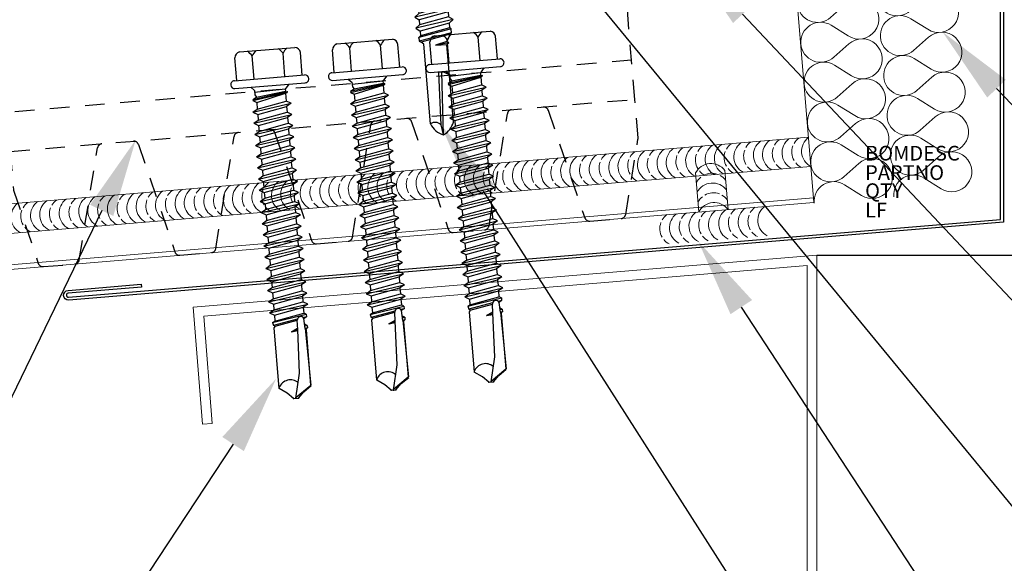
# Model space of a CAD drawing. Units: inches. Extents: x -1480 to 128, y 3059 to 3268.
# Drawn here: x -332 to -325, y 3195 to 3199 of the extents above; entities that cross this region are included whole.
import ezdxf
from ezdxf import colors
from ezdxf.entities.mleader import LeaderData, LeaderLine
from ezdxf.enums import TextEntityAlignment as Align
from ezdxf.math import Vec2, Vec3

# ---------------------------------------------------------------- set-up
doc = ezdxf.new("R2010")
doc.units = ezdxf.units.IN
doc.header["$MEASUREMENT"] = 0
doc.header["$PDSIZE"] = 1
doc.linetypes.add('HIDDEN2', pattern=[0.1875, 0.125, -0.0625])
doc.layers.get('0').update_dxf_attribs({"linetype": 'CONTINUOUS'})
doc.layers.get('Defpoints').update_dxf_attribs({"linetype": 'CONTINUOUS'})
for name, color, linetype, lineweight in [('_BYOTHERS', 9, 'CONTINUOUS', 5), ('_DIM', 6, 'CONTINUOUS', 5), ('_PANEL', 4, 'CONTINUOUS', 13), ('_SEALANT', 3, 'CONTINUOUS', 5)]:
    doc.layers.add(name, color=color, linetype=linetype, lineweight=lineweight)
doc.layers.add('_FASTENER', color=1, linetype='CONTINUOUS')
doc.layers.add('_SYMBOLS @ 4', color=1, linetype='CONTINUOUS')
doc.styles.add('Metl-Span', font='txt', dxfattribs={"height": 0.0625})
doc.styles.add('ROMANS', font='ROMANS.SHX')
doc.styles.get("Standard").update_dxf_attribs({"font": 'romans.shx', "height": 0.0625})

# ---------------------------------------------------------------- blocks, each defined once
blk = doc.blocks.new('4102GNC')
at = {"linetype": 'HIDDEN2'}
for p, q in [((2, 1), (-2, 1)), ((-2, 0.75), (2, 0.75))]:
    blk.add_line(p, q, dxfattribs=at)
for points in [[(1.4434, 0.7263), (1.6191, 0.0237, 0.344151), (1.6494, 0), (1.8506, 0, 0.344151), (1.8809, 0.0237), (1.9991, 0.4963, 0.061321), (2, 0.5038), (2, 0.75), (2, 4), (-2, 4), (-2, 0.75), (-2, 0.5038, 0.061321), (-1.9991, 0.4963), (-1.8809, 0.0237, 0.344151), (-1.8506, 0), (-1.6494, 0, 0.344151), (-1.6191, 0.0237), (-1.4434, 0.7263, -0.344151), (-1.4131, 0.75)], [(-1.2119, 0.75, -0.344151), (-1.1816, 0.7263), (-1.0059, 0.0237, 0.344151), (-0.9756, 0), (-0.7744, 0, 0.344151), (-0.7441, 0.0237), (-0.5684, 0.7263)], [(-0.3369, 0.75, -0.344151), (-0.3066, 0.7263), (-0.1309, 0.0237, 0.344151), (-0.1006, 0), (0.1006, 0, 0.344151), (0.1309, 0.0237), (0.3066, 0.7263, -0.344151), (0.3369, 0.75)], [(0.5381, 0.75, -0.344151), (0.5684, 0.7263), (0.7441, 0.0237, 0.344151), (0.7744, 0), (0.9756, 0, 0.344151), (1.0059, 0.0237), (1.1816, 0.7263, -0.344151), (1.2119, 0.75)]]:
    blk.add_lwpolyline(points, format="xyb", dxfattribs=at)
for centre, start, end in [((-0.5381, 0.7187), 90, 165.96376), ((1.4131, 0.7187), 14.03624, 90)]:
    blk.add_arc(centre, 0.0312, start, end, dxfattribs=at)
at = {"layer": 'Defpoints'}
for p in [(-0.9375, 1), (-0.3125, 1), (0.3125, 1), (0.9375, 1)]:
    blk.add_point(p, dxfattribs=at)
at = {"layer": '_FASTENER'}
for tag, p, flags in [('BOMDESC', (0.0579, 1.3668), 9), ('PARTNO', (0.0634, 1.2712), 1), ('QTY', (0.0597, 1.1797), 1), ('LF', (0.064, 1.093), 1)]:
    blk.add_attdef(tag, p, '', height=0.0625, dxfattribs=dict(at, flags=flags))
blk = doc.blocks.new('1616PNC')
for p, q in [((-0.05, 0.21), (-0.195, 0.21)), ((-0.05, -0.225), (-0.05, 0.225)), ((0, -0.225), (0, 0.225)), ((-0.2307, -0.1779), (-0.2307, 0.1779)), ((-0.05, 0.099), (-0.1991, 0.099)), ((0, 0.1197), (0.0303, 0.0941)), ((0, 0.1025), (0, 0.1025)), ((0.0303, 0.0941), (0.0438, 0.0945)), ((0.0303, 0.0941), (0.0358, -0.1025)), ((0.0647, -0.0922), (0.0438, 0.0945)), ((0.0443, 0.0941), (0.0473, 0.1064)), ((0.0469, 0.106), (0.0473, 0.1064)), ((0.0779, -0.1163), (0.0469, 0.106)), ((0.0473, 0.1064), (0.0505, 0.0951)), ((0.0505, 0.0951), (0.0524, 0.1044)), ((0.0524, 0.1044), (0.0565, 0.0941)), ((0.0857, -0.1175), (0.0524, 0.1044)), ((0.0993, -0.0941), (0.0565, 0.0941)), ((0.0565, 0.0941), (0.1058, 0.0941)), ((0.123, 0.1239), (0.1058, 0.0941)), ((0.1415, -0.0941), (0.1058, 0.0941)), ((0.1587, -0.1239), (0.123, 0.1239)), ((0.123, 0.1239), (0.1401, 0.0941)), ((0.1759, -0.0941), (0.1401, 0.0941)), ((0.1401, 0.0941), (0.1772, 0.0941)), ((0.1944, 0.1239), (0.1772, 0.0941)), ((0.2129, -0.0941), (0.1772, 0.0941)), ((0.2301, -0.1239), (0.1944, 0.1239)), ((0.1944, 0.1239), (0.2116, 0.0941)), ((0.2473, -0.0941), (0.2116, 0.0941)), ((0.2116, 0.0941), (0.2486, 0.0941)), ((0.2658, 0.1239), (0.2486, 0.0941)), ((0.2843, -0.0941), (0.2486, 0.0941)), ((0.3015, -0.1239), (0.2658, 0.1239)), ((0.2658, 0.1239), (0.283, 0.0941)), ((0.283, 0.0941), (0.3201, 0.0941)), ((0.3187, -0.0941), (0.283, 0.0941)), ((0.3372, 0.1239), (0.3201, 0.0941)), ((0.3558, -0.0941), (0.3201, 0.0941)), ((0.373, -0.1239), (0.3372, 0.1239)), ((0.3372, 0.1239), (0.3544, 0.0941)), ((0.3901, -0.0941), (0.3544, 0.0941)), ((0.3544, 0.0941), (0.3915, 0.0941)), ((0.4087, 0.1239), (0.3915, 0.0941)), ((0.4272, -0.0941), (0.3915, 0.0941)), ((0.4444, -0.1239), (0.4087, 0.1239)), ((0.4087, 0.1239), (0.4259, 0.0941)), ((0.4259, 0.0941), (0.4629, 0.0941)), ((0.4616, -0.0941), (0.4259, 0.0941)), ((0.4801, 0.1239), (0.4629, 0.0941)), ((0.4986, -0.0941), (0.4629, 0.0941)), ((0.5158, -0.1239), (0.4801, 0.1239)), ((0.4801, 0.1239), (0.4973, 0.0941)), ((0.533, -0.0941), (0.4973, 0.0941)), ((0.4973, 0.0941), (0.5343, 0.0941)), ((0.5515, 0.1239), (0.5343, 0.0941)), ((0.5701, -0.0941), (0.5343, 0.0941)), ((0.5872, -0.1239), (0.5515, 0.1239)), ((0.5515, 0.1239), (0.5687, 0.0941)), ((0.6044, -0.0941), (0.5687, 0.0941)), ((0.5687, 0.0941), (0.6058, 0.0941)), ((0.623, 0.1239), (0.6058, 0.0941)), ((0.6415, -0.0941), (0.6058, 0.0941)), ((0.6587, -0.1239), (0.623, 0.1239)), ((0.623, 0.1239), (0.6401, 0.0941)), ((0.6401, 0.0941), (0.6772, 0.0941)), ((0.6759, -0.0941), (0.6401, 0.0941)), ((0.6944, 0.1239), (0.6772, 0.0941)), ((0.7129, -0.0941), (0.6772, 0.0941)), ((0.7301, -0.1239), (0.6944, 0.1239)), ((0.6944, 0.1239), (0.7116, 0.0941)), ((0.7473, -0.0941), (0.7116, 0.0941)), ((0.7116, 0.0941), (0.7486, 0.0941)), ((0.7658, 0.1239), (0.7486, 0.0941)), ((0.7843, -0.0941), (0.7486, 0.0941)), ((0.8015, -0.1239), (0.7658, 0.1239)), ((0.7658, 0.1239), (0.783, 0.0941)), ((0.783, 0.0941), (0.8201, 0.0941)), ((0.8187, -0.0941), (0.783, 0.0941)), ((0.8372, 0.1239), (0.8201, 0.0941)), ((0.8558, -0.0941), (0.8201, 0.0941)), ((0.873, -0.1239), (0.8372, 0.1239)), ((0.8372, 0.1239), (0.8544, 0.0941)), ((0.8901, -0.0941), (0.8544, 0.0941)), ((0.8544, 0.0941), (0.8915, 0.0941)), ((0.9087, 0.1239), (0.8915, 0.0941)), ((0.9272, -0.0941), (0.8915, 0.0941)), ((0.9444, -0.1239), (0.9087, 0.1239)), ((0.9087, 0.1239), (0.9259, 0.0941)), ((0.9616, -0.0941), (0.9259, 0.0941)), ((0.9259, 0.0941), (0.9629, 0.0941)), ((0.9801, 0.1239), (0.9629, 0.0941)), ((0.9986, -0.0941), (0.9629, 0.0941)), ((1.0158, -0.1239), (0.9801, 0.1239)), ((0.9801, 0.1239), (0.9973, 0.0941)), ((0.9973, 0.0941), (1.0343, 0.0941)), ((1.033, -0.0941), (0.9973, 0.0941)), ((1.0515, 0.1239), (1.0343, 0.0941)), ((1.0701, -0.0941), (1.0343, 0.0941)), ((1.0872, -0.1239), (1.0515, 0.1239)), ((1.0515, 0.1239), (1.0687, 0.0941)), ((1.1044, -0.0941), (1.0687, 0.0941)), ((1.0687, 0.0941), (1.1058, 0.0941)), ((1.123, 0.1239), (1.1058, 0.0941)), ((1.1415, -0.0941), (1.1058, 0.0941)), ((1.1587, -0.1239), (1.123, 0.1239)), ((1.123, 0.1239), (1.1401, 0.0941)), ((1.1401, 0.0941), (1.1772, 0.0941)), ((1.1759, -0.0941), (1.1401, 0.0941)), ((1.1944, 0.1239), (1.1772, 0.0941)), ((1.2129, -0.0941), (1.1772, 0.0941)), ((1.2301, -0.1239), (1.1944, 0.1239)), ((1.1944, 0.1239), (1.2116, 0.0941)), ((1.2473, -0.0941), (1.2116, 0.0941)), ((1.2116, 0.0941), (1.2486, 0.0941)), ((1.2658, 0.1239), (1.2486, 0.0941)), ((1.2843, -0.0941), (1.2486, 0.0941)), ((1.3015, -0.1239), (1.2658, 0.1239)), ((1.2658, 0.1239), (1.283, 0.0941)), ((1.3187, -0.0941), (1.283, 0.0941)), ((1.283, 0.0941), (1.3201, 0.0941)), ((1.3372, 0.1239), (1.3201, 0.0941)), ((1.3558, -0.0941), (1.3201, 0.0941)), ((1.373, -0.1239), (1.3372, 0.1239)), ((1.3372, 0.1239), (1.3544, 0.0941)), ((1.3544, 0.0941), (1.3915, 0.0941)), ((1.3901, -0.0941), (1.3544, 0.0941)), ((1.4087, 0.1239), (1.3915, 0.0941)), ((1.4272, -0.0941), (1.3915, 0.0941)), ((1.4444, -0.1239), (1.4087, 0.1239)), ((1.4087, 0.1239), (1.4259, 0.0941)), ((1.4616, -0.0941), (1.4259, 0.0941)), ((1.4259, 0.0941), (1.463, 0.0941)), ((1.4715, 0.1088), (1.463, 0.0941)), ((1.4989, -0.0946), (1.463, 0.0941)), ((1.4715, 0.1088), (1.4885, 0.1088)), ((1.5072, -0.109), (1.4715, 0.1088)), ((1.4885, 0.1088), (1.4922, 0.088)), ((1.4885, 0.1088), (1.4974, 0.0941)), ((1.4979, 0.0914), (1.4974, 0.0941)), ((1.5621, 0.0955), (1.4985, 0.0916)), ((1.5429, 0.1088), (1.5345, 0.0941)), ((1.5346, 0.0938), (1.5345, 0.0941)), ((1.5429, 0.1088), (1.5597, 0.1088)), ((1.5429, 0.1088), (1.5474, 0.0946)), ((1.5597, 0.1088), (1.5622, 0.0955)), ((1.5597, 0.1088), (1.5663, 0.0981)), ((1.5622, 0.0955), (1.9244, 0.1014)), ((1.5716, 0.1014), (1.5663, 0.0981)), ((1.5666, 0.0956), (1.5663, 0.0981)), ((1.9244, 0.1014), (1.5716, 0.1014)), ((1.9944, 0.0005), (1.9244, 0.0999)), ((1.9633, 0.0517), (1.9278, 0.1024)), ((1.499, 0.0496), (1.5266, -0.1052)), ((1.5634, 0.0466), (1.5057, 0.0484)), ((1.5322, -0.0955), (1.5058, 0.0484)), ((1.5758, 0.0049), (1.5564, 0.0468)), ((1.5626, 0.0466), (1.5758, 0.0049)), ((1.8425, 0.0355), (1.5634, 0.0466)), ((1.5758, 0.0049), (1.5696, 0.0463)), ((1.5758, 0.0049), (1.5716, 0.0462)), ((2.0003, -0.0009), (1.8425, 0.0355)), ((2.0003, 0.0147), (1.9633, 0.0517)), ((2.0003, -0.0165), (2.0003, 0.0147)), ((1.9633, -0.0535), (1.929, -0.1025)), ((2.0003, -0.0165), (1.9633, -0.0535)), ((-0.05, -0.099), (-0.1991, -0.099)), ((0, -0.1243), (0.022, -0.1023)), ((0.0218, -0.1025), (0.0498, -0.1025)), ((0.0498, -0.1025), (0.0647, -0.0922)), ((0.0779, -0.1163), (0.0647, -0.0922)), ((0.0779, -0.1163), (0.0817, -0.1125)), ((0.0817, -0.1125), (0.0857, -0.1175)), ((0.0857, -0.1175), (0.0993, -0.0941)), ((0.0993, -0.0941), (0.1415, -0.0941)), ((0.1587, -0.1239), (0.1415, -0.0941)), ((0.1587, -0.1239), (0.1759, -0.0941)), ((0.1759, -0.0941), (0.2129, -0.0941)), ((0.2301, -0.1239), (0.2129, -0.0941)), ((0.2301, -0.1239), (0.2473, -0.0941)), ((0.2473, -0.0941), (0.2843, -0.0941)), ((0.3015, -0.1239), (0.2843, -0.0941)), ((0.3015, -0.1239), (0.3187, -0.0941)), ((0.3187, -0.0941), (0.3558, -0.0941)), ((0.373, -0.1239), (0.3558, -0.0941)), ((0.373, -0.1239), (0.3901, -0.0941)), ((0.3901, -0.0941), (0.4272, -0.0941)), ((0.4444, -0.1239), (0.4272, -0.0941)), ((0.4444, -0.1239), (0.4616, -0.0941)), ((0.4616, -0.0941), (0.4986, -0.0941)), ((0.5158, -0.1239), (0.4986, -0.0941)), ((0.5158, -0.1239), (0.533, -0.0941)), ((0.533, -0.0941), (0.5701, -0.0941)), ((0.5872, -0.1239), (0.5701, -0.0941)), ((0.5872, -0.1239), (0.6044, -0.0941)), ((0.6044, -0.0941), (0.6415, -0.0941)), ((0.6587, -0.1239), (0.6415, -0.0941)), ((0.6587, -0.1239), (0.6759, -0.0941)), ((0.6759, -0.0941), (0.7129, -0.0941)), ((0.7301, -0.1239), (0.7129, -0.0941)), ((0.7301, -0.1239), (0.7473, -0.0941)), ((0.7473, -0.0941), (0.7843, -0.0941)), ((0.8015, -0.1239), (0.7843, -0.0941)), ((0.8015, -0.1239), (0.8187, -0.0941)), ((0.8187, -0.0941), (0.8558, -0.0941)), ((0.873, -0.1239), (0.8558, -0.0941)), ((0.873, -0.1239), (0.8901, -0.0941)), ((0.8901, -0.0941), (0.9272, -0.0941)), ((0.9444, -0.1239), (0.9272, -0.0941)), ((0.9444, -0.1239), (0.9616, -0.0941)), ((0.9616, -0.0941), (0.9986, -0.0941)), ((1.0158, -0.1239), (0.9986, -0.0941)), ((1.0158, -0.1239), (1.033, -0.0941)), ((1.033, -0.0941), (1.0701, -0.0941)), ((1.0872, -0.1239), (1.0701, -0.0941)), ((1.0872, -0.1239), (1.1044, -0.0941)), ((1.1044, -0.0941), (1.1415, -0.0941)), ((1.1587, -0.1239), (1.1415, -0.0941)), ((1.1587, -0.1239), (1.1759, -0.0941)), ((1.1759, -0.0941), (1.2129, -0.0941)), ((1.2301, -0.1239), (1.2129, -0.0941)), ((1.2301, -0.1239), (1.2473, -0.0941)), ((1.2473, -0.0941), (1.2843, -0.0941)), ((1.3015, -0.1239), (1.2843, -0.0941)), ((1.3015, -0.1239), (1.3187, -0.0941)), ((1.3187, -0.0941), (1.3558, -0.0941)), ((1.373, -0.1239), (1.3558, -0.0941)), ((1.373, -0.1239), (1.3901, -0.0941)), ((1.3901, -0.0941), (1.4272, -0.0941)), ((1.4444, -0.1239), (1.4272, -0.0941)), ((1.4444, -0.1239), (1.4616, -0.0941)), ((1.4616, -0.0941), (1.4989, -0.0946)), ((1.5072, -0.109), (1.4989, -0.0946)), ((1.5072, -0.109), (1.5266, -0.1052)), ((1.5322, -0.0955), (1.5266, -0.1052)), ((1.5322, -0.0955), (1.542, -0.104)), ((1.542, -0.104), (1.9289, -0.104)), ((-0.05, -0.21), (-0.195, -0.21))]:
    blk.add_line(p, q)
for centre, radius, start, end in [((-0.1913, 0.1701), 0.0401, 95.2607, 168.64931), ((-0.025, 0.225), 0.025, 90, 179.9983), ((-0.025, 0.225), 0.025, 359.9983, 90), ((-0.1504, 0.1875), 0.101, 217.38321, 241.18223), ((-0.1504, 0.0105), 0.101, 118.81777, 142.61679), ((1.5062, 0.0707), 0.0223, 110.15805, 268.88068), ((1.9568, -0.0333), 0.0762, 134.17762, 244.55206), ((-0.1504, -0.0105), 0.101, 217.38321, 241.18223), ((-0.1504, -0.1875), 0.101, 118.81777, 142.61679), ((-0.1913, -0.17), 0.0401, 191.35069, 264.7393), ((-0.025, -0.225), 0.025, 179.9983, 270), ((-0.025, -0.225), 0.025, 270, 359.9983)]:
    blk.add_arc(centre, radius, start, end)
at = {"linetype": 'ByBlock'}
for p in [(1.9633, 0.0517), (1.9633, 0.0517), (1.9633, 0.0517), (1.9944, 0.0005), (2.0003, 0.0147), (2.0003, 0.0147), (2.0003, 0.0147), (2.0003, 0.0147), (2.0003, -0.0009), (2.0003, -0.0009), (2.0003, -0.0009), (2.0003, -0.0165), (2.0003, -0.0165), (2.0003, -0.0165), (2.0003, -0.0165)]:
    blk.add_point(p, dxfattribs=at)
at = {"layer": '_FASTENER'}
for tag, p, flags in [('BOMDESC', (-0.8278, 0.1135), 9), ('PARTNO', (-0.8223, 0.0179), 1), ('QTY', (-0.826, -0.0736), 1), ('LF', (-0.8217, -0.1603), 1)]:
    blk.add_attdef(tag, p, '', height=0.0625, dxfattribs=dict(at, flags=flags))
blk = doc.blocks.new('*U230')
blk.add_line((0, 0), (1.9384, 0))
at = {"color": 2}
blk.add_attdef('WP', text='', height=0.0625, dxfattribs=at).set_placement((1.9289, 0), align=Align.BOTTOM_RIGHT)
blk.add_attdef('ELEV', text='', height=0.0625, dxfattribs=at).set_placement((1.9289, -0.021), align=Align.TOP_RIGHT)
blk = doc.blocks.new('1E.00')
for p, q in [((-0.1763, 0.2204), (-0.1763, 0.0954)), ((0.1329, 0.2454), (-0.1321, 0.2454)), ((-0.0879, 0.2204), (-0.0879, 0.0954)), ((0.0887, 0.2204), (0.0887, 0.0954)), ((0.1771, 0.2204), (0.1771, 0.0954)), ((-0.1763, 0.0954), (-0.2688, 0.0578)), ((0.1771, 0.0954), (-0.1763, 0.0954)), ((0.1771, 0.0954), (0.2689, 0.0578)), ((0.2689, 0.0578), (-0.2689, 0.0578)), ((0.2575, 0), (-0.2575, 0)), ((0.032, 0), (-0.121, -0.0226)), ((-0.094, -0.0021), (-0.121, -0.0226)), ((-0.121, -0.0226), (-0.094, -0.0431)), ((0.121, -0.0583), (-0.121, -0.094)), ((0.094, -0.0074), (-0.094, -0.0431)), ((0.094, -0.0378), (-0.094, -0.0735)), ((-0.094, -0.0431), (-0.094, -0.0735)), ((0.1037, 0), (0.094, -0.0074)), ((0.094, -0.0074), (0.094, -0.0378)), ((0.121, -0.0583), (0.094, -0.0378)), ((0.121, -0.0583), (0.094, -0.0788)), ((-0.094, -0.0735), (-0.121, -0.094)), ((-0.121, -0.094), (-0.094, -0.1145)), ((0.094, -0.0788), (-0.094, -0.1145)), ((0.094, -0.1092), (-0.094, -0.1449)), ((-0.094, -0.1145), (-0.094, -0.1449)), ((0.094, -0.0788), (0.094, -0.1092)), ((0.121, -0.1297), (0.094, -0.1092)), ((0.121, -0.1297), (-0.121, -0.1654)), ((-0.094, -0.1449), (-0.121, -0.1654)), ((-0.121, -0.1654), (-0.094, -0.1859)), ((0.094, -0.1502), (-0.094, -0.1859)), ((0.094, -0.1807), (-0.094, -0.2164)), ((-0.094, -0.1859), (-0.094, -0.2164)), ((0.121, -0.1297), (0.094, -0.1502)), ((0.094, -0.1502), (0.094, -0.1807)), ((0.121, -0.2012), (0.094, -0.1807)), ((0.121, -0.2012), (-0.121, -0.2369)), ((-0.094, -0.2164), (-0.121, -0.2369)), ((-0.121, -0.2369), (-0.094, -0.2574)), ((0.094, -0.2217), (-0.094, -0.2574)), ((0.121, -0.2012), (0.094, -0.2217)), ((0.094, -0.2217), (0.094, -0.2521)), ((0.121, -0.2726), (-0.121, -0.3083)), ((-0.094, -0.2878), (-0.121, -0.3083)), ((-0.121, -0.3083), (-0.094, -0.3288)), ((0.094, -0.2521), (-0.094, -0.2878)), ((-0.094, -0.2574), (-0.094, -0.2878)), ((0.094, -0.2931), (-0.094, -0.3288)), ((0.121, -0.2726), (0.094, -0.2521)), ((0.121, -0.2726), (0.094, -0.2931)), ((0.094, -0.2931), (0.094, -0.3235)), ((0.121, -0.344), (-0.121, -0.3797)), ((-0.094, -0.3592), (-0.121, -0.3797)), ((0.094, -0.3235), (-0.094, -0.3592)), ((-0.094, -0.3288), (-0.094, -0.3592)), ((0.094, -0.3645), (-0.094, -0.4002)), ((0.121, -0.344), (0.094, -0.3235)), ((0.121, -0.344), (0.094, -0.3645)), ((0.094, -0.3645), (0.094, -0.3949)), ((-0.121, -0.3797), (-0.094, -0.4002)), ((0.121, -0.4154), (-0.121, -0.4512)), ((-0.094, -0.4307), (-0.121, -0.4512)), ((0.094, -0.3949), (-0.094, -0.4307)), ((-0.094, -0.4002), (-0.094, -0.4307)), ((0.094, -0.4359), (-0.094, -0.4717)), ((0.121, -0.4154), (0.094, -0.3949)), ((0.121, -0.4154), (0.094, -0.4359)), ((0.094, -0.4359), (0.094, -0.4664)), ((-0.121, -0.4512), (-0.094, -0.4717)), ((0.121, -0.4869), (-0.121, -0.5226)), ((-0.094, -0.5021), (-0.121, -0.5226)), ((0.094, -0.4664), (-0.094, -0.5021)), ((-0.094, -0.4717), (-0.094, -0.5021)), ((0.121, -0.4869), (0.094, -0.4664)), ((0.121, -0.4869), (0.094, -0.5074)), ((-0.121, -0.5226), (-0.094, -0.5431)), ((0.121, -0.5583), (-0.121, -0.594)), ((0.094, -0.5074), (-0.094, -0.5431)), ((0.094, -0.5378), (-0.094, -0.5735)), ((-0.094, -0.5431), (-0.094, -0.5735)), ((0.094, -0.5074), (0.094, -0.5378)), ((0.121, -0.5583), (0.094, -0.5378)), ((0.121, -0.5583), (0.094, -0.5788)), ((-0.094, -0.5735), (-0.121, -0.594)), ((-0.121, -0.594), (-0.094, -0.6145)), ((0.094, -0.5788), (-0.094, -0.6145)), ((0.094, -0.6092), (-0.094, -0.6449)), ((-0.094, -0.6145), (-0.094, -0.6449)), ((0.094, -0.5788), (0.094, -0.6092)), ((0.121, -0.6297), (0.094, -0.6092)), ((0.121, -0.6297), (-0.121, -0.6654)), ((-0.094, -0.6449), (-0.121, -0.6654)), ((-0.121, -0.6654), (-0.094, -0.6859)), ((0.094, -0.6502), (-0.094, -0.6859)), ((0.094, -0.6807), (-0.094, -0.7164)), ((-0.094, -0.6859), (-0.094, -0.7164)), ((0.121, -0.6297), (0.094, -0.6502)), ((0.094, -0.6502), (0.094, -0.6807)), ((0.121, -0.7012), (0.094, -0.6807)), ((0.121, -0.7012), (-0.121, -0.7369)), ((-0.094, -0.7164), (-0.121, -0.7369)), ((-0.121, -0.7369), (-0.094, -0.7574)), ((0.094, -0.7217), (-0.094, -0.7574)), ((0.094, -0.7521), (-0.094, -0.7878)), ((0.121, -0.7012), (0.094, -0.7217)), ((0.094, -0.7217), (0.094, -0.7521)), ((0.121, -0.7726), (0.094, -0.7521)), ((0.121, -0.7726), (-0.121, -0.8083)), ((-0.094, -0.7878), (-0.121, -0.8083)), ((-0.121, -0.8083), (-0.094, -0.8288)), ((-0.094, -0.7574), (-0.094, -0.7878)), ((0.094, -0.7931), (-0.094, -0.8288)), ((0.121, -0.7726), (0.094, -0.7931)), ((0.094, -0.7931), (0.094, -0.8235)), ((0.1043, -0.8313), (-0.1056, -0.868)), ((0.1043, -0.8567), (-0.1056, -0.8914)), ((-0.094, -0.8592), (-0.1056, -0.868)), ((-0.1056, -0.8792), (-0.1056, -0.868)), ((-0.1056, -0.868), (-0.1056, -0.8914)), ((0.094, -0.8235), (-0.094, -0.8592)), ((-0.094, -0.8288), (-0.094, -0.8592)), ((0.094, -0.8645), (-0.094, -0.9002)), ((0.094, -0.8645), (0.0691, -0.9083)), ((0.1043, -0.8313), (0.094, -0.8235)), ((0.1043, -0.8567), (0.094, -0.8645)), ((0.1043, -0.8567), (0.1043, -0.8313)), ((0.1043, -0.8549), (0.1043, -0.8343)), ((-0.1056, -0.8914), (-0.094, -0.9002)), ((-0.0775, -0.9139), (-0.094, -0.9002)), ((-0.0775, -1.4232), (-0.0775, -0.9139)), ((0.0691, -0.9083), (-0.0036, -0.9254)), ((0.0829, -0.919), (-0.0036, -0.9265)), ((0.0691, -0.9296), (-0.0036, -0.9274)), ((0.0829, -0.919), (0.0691, -0.9083)), ((0.0829, -0.919), (0.0691, -0.9296)), ((0.0691, -1.4246), (0.0691, -0.9296)), ((-0.0111, -1.438), (0.0035, -1.1014)), ((0.0004, -1.5), (0.0213, -1.1009)), ((0.0004, -1.5), (-0.0111, -1.4345))]:
    blk.add_line(p, q)
for centre, radius, start, end in [((-0.1321, 0.1939), 0.0515, 30.9777, 149.0223), ((0.0004, 0.0768), 0.1686, 58.39484, 121.60516), ((0.1329, 0.1939), 0.0515, 30.9777, 149.02229), ((-0.2575, 0.03), 0.03, 112.1108, 270), ((0.2575, 0.03), 0.03, 270, 67.71608), ((0.0145, -1.171), 0.0705, 39.26938, 98.95025), ((-0.0514, -1.4702), 0.0538, 41.59815, 119.0589), ((0.0411, -1.3808), 0.126, 199.67989, 251.14023), ((-0.0537, -1.3817), 0.13, 294.57334, 340.73598)]:
    blk.add_arc(centre, radius, start, end)
at = {"layer": '_FASTENER'}
for tag, p, flags in [('BOMDESC', (-0.1939, 0.5867), 9), ('PARTNO', (-0.1883, 0.4911), 1), ('QTY', (-0.1921, 0.3996), 1), ('LF', (-0.1877, 0.3129), 1)]:
    blk.add_attdef(tag, p, '', height=0.0625, dxfattribs=dict(at, flags=flags))
blk = doc.blocks.new('7100BWH-2')
for centre, start, end in [((-0.308, -0.0938), 301.74278, 58.25722), ((-0.2455, -0.0938), 34.53751, 58.25722), ((-0.1827, -0.0938), 301.74278, 58.25722), ((-0.1205, -0.0938), 34.53751, 58.25722), ((-0.058, -0.0938), 301.74278, 58.25722), ((-0.2455, -0.0938), 334.83609, 25.16391), ((-0.1205, -0.0938), 334.83609, 25.16391), ((-0.2455, -0.0938), 301.74278, 325.46249), ((-0.1205, -0.0938), 301.74278, 325.46249)]:
    blk.add_arc(centre, 0.1102, start, end)
at = {"layer": '_SEALANT'}
for tag, p, flags in [('BOMDESC', (-0.2576, 0.3077), 9), ('PARTNO', (-0.252, 0.2121), 1), ('QTY', (-0.2557, 0.1206), 1), ('LF', (-0.2514, 0.0339), 1)]:
    blk.add_attdef(tag, p, '', height=0.0625, dxfattribs=dict(at, flags=flags))
blk = doc.blocks.new('*U289')
for p, q in [((0.3183, 6.2073), (0.4775, 6.3267)), ((0.4775, 6.0084), (0.3183, 6.1278)), ((0.3183, 5.8094), (0.4775, 5.9288)), ((0.4775, 5.6105), (0.3183, 5.7299)), ((0.3183, 5.4115), (0.4775, 5.5309)), ((0.4775, 5.2126), (0.3183, 5.332)), ((0.3183, 5.0136), (0.4775, 5.133)), ((0.4775, 4.8147), (0.3183, 4.934)), ((0.3183, 4.6157), (0.4775, 4.7351)), ((0.4775, 4.4168), (0.3183, 4.5361)), ((0.3183, 4.2178), (0.4775, 4.3372)), ((0.4775, 4.0189), (0.3183, 4.1382)), ((0.3183, 3.8199), (0.4775, 3.9393)), ((0.4775, 3.621), (0.3183, 3.7403)), ((0.3183, 3.422), (0.4775, 3.5414)), ((0.4775, 3.223), (0.3183, 3.3424)), ((0.3183, 3.0241), (0.4775, 3.1435)), ((0.4775, 2.8251), (0.3183, 2.9445)), ((0.3183, 2.6262), (0.4775, 2.7456)), ((0.4775, 2.4272), (0.3183, 2.5466)), ((0.3183, 2.2283), (0.4775, 2.3477)), ((0.4775, 2.0293), (0.3183, 2.1487)), ((0.3183, 1.8304), (0.4775, 1.9497)), ((0.4775, 1.6314), (0.3183, 1.7508)), ((0.3183, 1.4325), (0.4775, 1.5518)), ((0.4775, 1.2335), (0.3183, 1.3529)), ((0.3183, 1.0346), (0.4775, 1.1539)), ((0.4775, 0.8356), (0.3183, 0.955)), ((0.3183, 0.6367), (0.4775, 0.756)), ((0.4775, 0.4377), (0.3183, 0.5571)), ((0.3183, 0.2387), (0.4775, 0.3581)), ((0.4775, 0.0398), (0.3183, 0.1592))]:
    blk.add_line(p, q)
for centre, start, end in [((0.199, 6.3665), 180, 306.8699), ((0.5969, 6.1676), 233.1301, 126.8699), ((0.199, 5.9686), 53.1301, 180), ((0.199, 5.9686), 180, 306.8699), ((0.5969, 5.7697), 233.1301, 126.8699), ((0.199, 5.5707), 53.1301, 180), ((0.199, 5.5707), 180, 306.8699), ((0.5969, 5.3717), 233.1301, 126.8699), ((0.199, 5.1728), 53.1301, 180), ((0.199, 5.1728), 180, 306.8699), ((0.5969, 4.9738), 233.1301, 126.8699), ((0.199, 4.7749), 53.1301, 180), ((0.199, 4.7749), 180, 306.8699), ((0.5969, 4.5759), 233.1301, 126.8699), ((0.199, 4.377), 53.1301, 180), ((0.199, 4.377), 180, 306.8699), ((0.5969, 4.178), 233.1301, 126.8699), ((0.199, 3.9791), 53.1301, 180), ((0.199, 3.9791), 180, 306.8699), ((0.5969, 3.7801), 233.1301, 126.8699), ((0.199, 3.5812), 53.1301, 180), ((0.199, 3.5812), 180, 306.8699), ((0.5969, 3.3822), 233.1301, 126.8699), ((0.199, 3.1833), 53.1301, 180), ((0.199, 3.1833), 180, 306.8699), ((0.5969, 2.9843), 233.1301, 126.8699), ((0.199, 2.7853), 53.1301, 180), ((0.199, 2.7853), 180, 306.8699), ((0.5969, 2.5864), 233.1301, 126.8699), ((0.199, 2.3874), 53.1301, 180), ((0.199, 2.3874), 180, 306.8699), ((0.5969, 2.1885), 233.1301, 126.8699), ((0.199, 1.9895), 53.1301, 180), ((0.199, 1.9895), 180, 306.8699), ((0.5969, 1.7906), 233.1301, 126.8699), ((0.199, 1.5916), 53.1301, 180), ((0.199, 1.5916), 180, 306.8699), ((0.5969, 1.3927), 233.1301, 126.8699), ((0.199, 1.1937), 53.1301, 180), ((0.199, 1.1937), 180, 306.8699), ((0.5969, 0.9948), 233.1301, 126.8699), ((0.199, 0.7958), 53.1301, 180), ((0.199, 0.7958), 180, 306.8699), ((0.5969, 0.5969), 233.1301, 126.8699), ((0.199, 0.3979), 53.1301, 180), ((0.199, 0.3979), 180, 306.8699), ((0.5969, 0.199), 233.1301, 126.8699), ((0.199, 0), 53.1301, 180)]:
    blk.add_arc(centre, 0.199, start, end)
blk = doc.blocks.new('*U290')
for p, q in [((0.3183, 6.2073), (0.4775, 6.3267)), ((0.4775, 6.0084), (0.3183, 6.1278)), ((0.3183, 5.8094), (0.4775, 5.9288)), ((0.4775, 5.6105), (0.3183, 5.7299)), ((0.3183, 5.4115), (0.4775, 5.5309)), ((0.4775, 5.2126), (0.3183, 5.332)), ((0.3183, 5.0136), (0.4775, 5.133)), ((0.4775, 4.8147), (0.3183, 4.934)), ((0.3183, 4.6157), (0.4775, 4.7351)), ((0.4775, 4.4168), (0.3183, 4.5361)), ((0.3183, 4.2178), (0.4775, 4.3372)), ((0.4775, 4.0189), (0.3183, 4.1382)), ((0.3183, 3.8199), (0.4775, 3.9393)), ((0.4775, 3.621), (0.3183, 3.7403)), ((0.3183, 3.422), (0.4775, 3.5414)), ((0.4775, 3.223), (0.3183, 3.3424)), ((0.3183, 3.0241), (0.4775, 3.1435)), ((0.4775, 2.8251), (0.3183, 2.9445)), ((0.3183, 2.6262), (0.4775, 2.7456)), ((0.4775, 2.4272), (0.3183, 2.5466)), ((0.3183, 2.2283), (0.4775, 2.3477)), ((0.4775, 2.0293), (0.3183, 2.1487)), ((0.3183, 1.8304), (0.4775, 1.9497)), ((0.4775, 1.6314), (0.3183, 1.7508)), ((0.3183, 1.4325), (0.4775, 1.5518)), ((0.4775, 1.2335), (0.3183, 1.3529)), ((0.3183, 1.0346), (0.4775, 1.1539)), ((0.4775, 0.8356), (0.3183, 0.955)), ((0.3183, 0.6367), (0.4775, 0.756)), ((0.4775, 0.4377), (0.3183, 0.5571)), ((0.3183, 0.2387), (0.4775, 0.3581)), ((0.4775, 0.0398), (0.3183, 0.1592))]:
    blk.add_line(p, q)
for centre, start, end in [((0.199, 6.3665), 180, 306.8699), ((0.5969, 6.1676), 233.1301, 126.8699), ((0.199, 5.9686), 53.1301, 180), ((0.199, 5.9686), 180, 306.8699), ((0.5969, 5.7697), 233.1301, 126.8699), ((0.199, 5.5707), 53.1301, 180), ((0.199, 5.5707), 180, 306.8699), ((0.5969, 5.3717), 233.1301, 126.8699), ((0.199, 5.1728), 53.1301, 180), ((0.199, 5.1728), 180, 306.8699), ((0.5969, 4.9738), 233.1301, 126.8699), ((0.199, 4.7749), 53.1301, 180), ((0.199, 4.7749), 180, 306.8699), ((0.5969, 4.5759), 233.1301, 126.8699), ((0.199, 4.377), 53.1301, 180), ((0.199, 4.377), 180, 306.8699), ((0.5969, 4.178), 233.1301, 126.8699), ((0.199, 3.9791), 53.1301, 180), ((0.199, 3.9791), 180, 306.8699), ((0.5969, 3.7801), 233.1301, 126.8699), ((0.199, 3.5812), 53.1301, 180), ((0.199, 3.5812), 180, 306.8699), ((0.5969, 3.3822), 233.1301, 126.8699), ((0.199, 3.1833), 53.1301, 180), ((0.199, 3.1833), 180, 306.8699), ((0.5969, 2.9843), 233.1301, 126.8699), ((0.199, 2.7853), 53.1301, 180), ((0.199, 2.7853), 180, 306.8699), ((0.5969, 2.5864), 233.1301, 126.8699), ((0.199, 2.3874), 53.1301, 180), ((0.199, 2.3874), 180, 306.8699), ((0.5969, 2.1885), 233.1301, 126.8699), ((0.199, 1.9895), 53.1301, 180), ((0.199, 1.9895), 180, 306.8699), ((0.5969, 1.7906), 233.1301, 126.8699), ((0.199, 1.5916), 53.1301, 180), ((0.199, 1.5916), 180, 306.8699), ((0.5969, 1.3927), 233.1301, 126.8699), ((0.199, 1.1937), 53.1301, 180), ((0.199, 1.1937), 180, 306.8699), ((0.5969, 0.9948), 233.1301, 126.8699), ((0.199, 0.7958), 53.1301, 180), ((0.199, 0.7958), 180, 306.8699), ((0.5969, 0.5969), 233.1301, 126.8699), ((0.199, 0.3979), 53.1301, 180), ((0.199, 0.3979), 180, 306.8699), ((0.5969, 0.199), 233.1301, 126.8699), ((0.199, 0), 53.1301, 180)]:
    blk.add_arc(centre, 0.199, start, end)

msp = doc.modelspace()

# ---------------------------------------------------------------- linework, layer by layer
msp.add_lwpolyline([(-325.31564, 3205.29826, 1), (-325.34234, 3205.29826), (-325.34234, 3204.82951), (-325.36024, 3204.82951), (-325.36024, 3205.29826, -1), (-325.29774, 3205.29826), (-325.29774, 3197.31304), (-331.26229, 3196.81599, -1), (-331.26748, 3196.87828), (-330.80035, 3196.9172), (-330.79887, 3196.89937), (-331.266, 3196.86044, 1), (-331.26378, 3196.83383), (-325.31564, 3197.32951)], format="xyb", close=True)
at = {"layer": '_BYOTHERS'}
msp.add_lwpolyline([(-330.34699, 3196.02924), (-330.40126, 3196.71459), (-326.55023, 3197.036), (-326.55023, 3191.72267), (-326.55023, 3189.16125), (-330.73607, 3188.81188), (-330.79033, 3189.49724), (-330.85264, 3189.49231), (-330.79344, 3188.74465), (-326.48773, 3189.10345), (-326.48773, 3197.10369), (-330.4685, 3196.77196), (-330.4093, 3196.0243)], close=True, dxfattribs=at)
at = {"layer": '_PANEL', "color": 2}
msp.add_line((-326.50673, 3197.43934), (-326.83891, 3201.42552), dxfattribs=at)
at = {"layer": '_PANEL'}
for p, q in [((-334.70819, 3196.78599), (-326.50922, 3197.46924)), ((-334.7057, 3196.75609), (-326.50673, 3197.43934))]:
    msp.add_line(p, q, dxfattribs=at)
at = {"layer": '_SEALANT'}
for p, q in [((-326.54133, 3197.85457), (-334.74032, 3197.17132)), ((-326.52576, 3197.66772), (-334.72474, 3196.98447)), ((-327.26276, 3197.6272), (-327.242, 3197.37807)), ((-327.07591, 3197.64277), (-327.05515, 3197.39364))]:
    msp.add_line(p, q, dxfattribs=at)
for centre, start, end in [((-327.38034, 3197.27246), 126.506422, 150.226129), ((-326.7554, 3197.32454), 126.506422, 243.020862), ((-327.38034, 3197.27246), 159.599732, 209.927552), ((-327.38034, 3197.27246), 219.301154, 243.020862)]:
    msp.add_arc(centre, 0.11024, start, end, dxfattribs=at)

# ---------------------------------------------------------------- block references
at = {"layer": '_BYOTHERS', "xscale": 0.6410659474216212, "yscale": 0.6410659474216212, "zscale": 0.6410659474216212, "rotation": 4.763641690726174}
for name, p in [('*U290', (-325.99783, 3197.47578)), ('*U289', (-326.50623, 3197.43341))]:
    msp.add_blockref(name, p, dxfattribs=at)
at = {"layer": '_FASTENER'}
for name, p, rotation in [('4102GNC', (-329.58098, 3197.18302), 4.760000000026986), ('1E.00', (-328.99529, 3199.36551), 4.763641690703748), ('1616PNC', (-329.35504, 3198.23548), 274.7495491757214), ('1616PNC', (-328.73219, 3198.28734), 274.7495491757214), ('1616PNC', (-329.97788, 3198.18361), 274.7495491757214)]:
    msp.add_blockref(name, p, dxfattribs=dict(at, rotation=rotation))
at = {"layer": '_SEALANT', "xscale": -1, "rotation": 4.763641690739293}
for p in [(-326.79047, 3197.83381), (-327.4056, 3197.78255), (-327.09803, 3197.80818), (-328.02072, 3197.73129), (-327.71316, 3197.75692), (-328.94342, 3197.65439), (-328.63585, 3197.68002), (-328.32829, 3197.70566), (-329.55855, 3197.60313), (-329.25098, 3197.62876), (-330.48124, 3197.52624), (-330.17368, 3197.55187), (-329.86611, 3197.5775), (-331.09637, 3197.47498), (-330.7888, 3197.50061), (-331.7115, 3197.42372), (-331.40393, 3197.44935), (-327.38437, 3197.3662), (-327.07012, 3197.39239)]:
    msp.add_blockref('7100BWH-2', p, dxfattribs=at)
at = {"layer": '_SEALANT', "rotation": 94.76364169073936}
msp.add_blockref('7100BWH-2', (-327.26276, 3197.6272), dxfattribs=at)
at = {"layer": '_SYMBOLS @ 4', "xscale": 4, "yscale": 4, "zscale": 4}
msp.add_blockref('*U230', (-326.48773, 3197.10369), dxfattribs=at)

# ---------------------------------------------------------------- texts
at = {"layer": 'Defpoints', "style": 'ROMANS'}
for tag, p, s, flags in [('BOMDESC', (-326.18039, 3197.70629), 'TRIM', 9), ('PARTNO', (-326.18039, 3197.58244), 'TRIM?-?????', 9), ('QTY', (-326.18039, 3197.46715), '9.83333', 1), ('LF', (-326.18039, 3197.3433), '', 1)]:
    msp.add_attdef(tag, p, s, height=0.09375, dxfattribs=dict(at, flags=flags))

# ---------------------------------------------------------------- leaders
at = {"layer": '_DIM'}
ml = msp.add_multileader_mtext('Standard', dxfattribs=at)
ml.set_content('{\\fGulim|b0|i0|c129|p34;30" CFR RIDGE CLOSURE\\P[7901GBK]}\\P36" CFR RIDGE CLOSURE\\P[7902GBK]\\P42" CFR RIDGE CLOSURE\\P[7900GBK]', color=7, style='Metl-Span')
ml.set_leader_properties(color=256)
ml.build(insert=Vec2(0, 0))
ml.multileader.update_dxf_attribs({"text_left_attachment_type": 2, "text_right_attachment_type": 2, "dogleg_length": 0.125, "arrow_head_size": 0.5, "scale": 4})
ctx = ml.context
ctx.base_point, ctx.scale, ctx.char_height, ctx.arrow_head_size, ctx.landing_gap_size, ctx.plane_origin = Vec3(-338.16939, 3202.97801), 4, 0.25, 0.5, 0.25, Vec3(-326.76895, 3197.96899)
ctx.left_attachment, ctx.right_attachment, ctx.text_align_type = 2, 2, 2
notes = []
notes.append((ctx, [(0, (1, 1, 0), (-333.03024, 3202.97801), (-1, 0), 0.5, [(0, [(-329.65476, 3199.89223)], 0, [])])]))
ctx.mtext.insert, ctx.mtext.alignment, ctx.mtext.flow_direction = Vec3(-333.78024, 3204.20559), 3, 5
ml = msp.add_multileader_mtext('Standard', dxfattribs=at)
ml.set_content('TRIPLE BEAD BUTYL TAPE\\P1 1/4" X 5/32" X 30\'\\P[7403BWH]\\P(SEE INSTALLATION GUIDE)', color=7, style='Metl-Span')
ml.set_leader_properties(color=256)
ml.build(insert=Vec2(0, 0))
ml.multileader.update_dxf_attribs({"text_left_attachment_type": 2, "text_right_attachment_type": 2, "dogleg_length": 0.125, "arrow_head_size": 0.5, "scale": 4})
ctx = ml.context
ctx.base_point, ctx.scale, ctx.char_height, ctx.arrow_head_size, ctx.landing_gap_size, ctx.plane_origin = Vec3(-322.75897, 3200.10784), 4, 0.25, 0.5, 0.25, Vec3(-498.0423, 3195.12503)
ctx.left_attachment, ctx.right_attachment = 2, 2
notes.append((ctx, [(0, (1, 1, 0), (-323.25897, 3200.10784), (1, 0), 0.5, [(0, [(-328.4328, 3200.94684)], 0, [])])]))
ctx.mtext.insert, ctx.mtext.flow_direction = Vec3(-322.50897, 3200.9166), 5
ml = msp.add_multileader_mtext('Standard', dxfattribs=at)
ml.set_content('TRIPLE BEAD BUTYL TAPE\\P1 1/4" X 5/32" X 30\'\\P[7403BWH]', color=7, style='Metl-Span')
ml.set_leader_properties(color=256)
ml.build(insert=Vec2(0, 0))
ml.multileader.update_dxf_attribs({"text_left_attachment_type": 2, "text_right_attachment_type": 2, "dogleg_length": 0.125, "arrow_head_size": 0.5, "scale": 4})
ctx = ml.context
ctx.base_point, ctx.scale, ctx.char_height, ctx.arrow_head_size, ctx.landing_gap_size, ctx.plane_origin = Vec3(-322.74585, 3193.07474), 4, 0.25, 0.5, 0.25, Vec3(-499.97849, 3194.61438)
ctx.left_attachment, ctx.right_attachment = 2, 2
notes.append((ctx, [(0, (1, 1, 0), (-323.24585, 3193.07474), (1, 0), 0.5, [(0, [(-328.36376, 3199.29152)], 0, [])])]))
ctx.mtext.insert, ctx.mtext.flow_direction = Vec3(-322.49585, 3193.66018), 5
ml = msp.add_multileader_mtext('Standard', dxfattribs=at)
ml.set_content('{\\fGulim|b0|i0|c0|p34;\\C8;BACK-UP PLATE FACTORY\\PINSTALLED @ EACH HIGH\\PMESA, 4" O.C.}', color=7, style='Metl-Span')
ml.set_leader_properties(color=256)
ml.build(insert=Vec2(0, 0))
ml.multileader.update_dxf_attribs({"text_left_attachment_type": 2, "text_right_attachment_type": 2, "dogleg_length": 0.125, "arrow_head_size": 0.5, "scale": 4})
ctx = ml.context
ctx.base_point, ctx.scale, ctx.char_height, ctx.arrow_head_size, ctx.landing_gap_size, ctx.plane_origin = Vec3(-322.72807, 3194.68029), 4, 0.25, 0.5, 0.25, Vec3(-497.13972, 3193.47049)
ctx.left_attachment, ctx.right_attachment = 2, 2
notes.append((ctx, [(0, (1, 1, 0), (-323.22807, 3194.68029), (1, 0), 0.5, [(0, [(-327.30666, 3199.00335)], 0, [])])]))
ctx.mtext.insert, ctx.mtext.flow_direction = Vec3(-322.47807, 3195.24926), 5
ml = msp.add_multileader_mtext('Standard', dxfattribs=at)
ml.set_content('{\\fGulim|b0|i0|c0|p34;\\C8;EXPANDABLE FOAM INSULATION\\P(NOT BY PANEL MANUFACTURER)}', color=7, style='Metl-Span')
ml.set_leader_properties(color=256)
ml.build(insert=Vec2(0, 0))
ml.multileader.update_dxf_attribs({"text_left_attachment_type": 2, "text_right_attachment_type": 2, "dogleg_length": 0.125, "arrow_head_size": 0.5, "scale": 4})
ctx = ml.context
ctx.base_point, ctx.scale, ctx.char_height, ctx.arrow_head_size, ctx.landing_gap_size, ctx.plane_origin = Vec3(-322.7555, 3195.97438), 4, 0.25, 0.5, 0.25, Vec3(-495.17987, 3196.20432)
ctx.left_attachment, ctx.right_attachment = 2, 2
notes.append((ctx, [(0, (1, 1, 0), (-323.2555, 3195.97438), (1, 0), 0.5, [(0, [(-325.68623, 3198.52693)], 0, [])])]))
ctx.mtext.insert, ctx.mtext.flow_direction = Vec3(-322.5055, 3196.34084), 5
ml = msp.add_multileader_mtext('Standard', dxfattribs=at)
ml.set_content('1/4"-14 X 1-1/4" LL HWH TYPE 3\\PW/WASHER\\P@ EACH BACK-UP PLATE 4" O.C.\\P[1E]', color=7, style='Metl-Span')
ml.set_leader_properties(color=256)
ml.build(insert=Vec2(0, 0))
ml.multileader.update_dxf_attribs({"text_left_attachment_type": 2, "text_right_attachment_type": 2, "dogleg_length": 0.125, "arrow_head_size": 0.5, "scale": 4})
ctx = ml.context
ctx.base_point, ctx.scale, ctx.char_height, ctx.arrow_head_size, ctx.landing_gap_size, ctx.plane_origin = Vec3(-322.74385, 3189.10132), 4, 0.25, 0.5, 0.25, Vec3(-499.02081, 3188.09468)
ctx.left_attachment, ctx.right_attachment = 2, 2
notes.append((ctx, [(0, (1, 1, 0), (-323.24385, 3189.10132), (1, 0), 0.5, [(0, [(-328.88697, 3197.93159)], 0, [])])]))
ctx.mtext.insert, ctx.mtext.flow_direction = Vec3(-322.49385, 3189.91474), 5
ml = msp.add_multileader_mtext('Standard', dxfattribs=at)
ml.set_content('CFR PANEL CLIP\\P@ EACH PANEL SIDELAP\\P(SEE CHART)', color=7, style='Metl-Span')
ml.set_leader_properties(color=256)
ml.build(insert=Vec2(0, 0))
ml.multileader.update_dxf_attribs({"text_left_attachment_type": 2, "text_right_attachment_type": 2, "dogleg_length": 0.125, "arrow_head_size": 0.5, "scale": 4})
ctx = ml.context
ctx.base_point, ctx.scale, ctx.char_height, ctx.arrow_head_size, ctx.landing_gap_size, ctx.plane_origin = Vec3(-338.01305, 3193.39614), 4, 0.25, 0.5, 0.25, Vec3(-344.84963, 3192.31904)
ctx.left_attachment, ctx.right_attachment, ctx.text_align_type = 2, 2, 2
notes.append((ctx, [(1, (1, 1, 0), (-332.98143, 3193.39614), (-1, 0), 0.5, [(0, [(-330.83542, 3197.83869)], 0, [])])]))
ctx.mtext.insert, ctx.mtext.alignment, ctx.mtext.flow_direction = Vec3(-333.73143, 3193.97909), 3, 5
ml = msp.add_multileader_mtext('Standard', dxfattribs=at)
ml.set_content('CONTINUOUS {\\fGulim|b0|i0|c129|p34;NON-SKINNING }\\P{\\fGulim|b0|i0|c129|p34;BUTYL} {\\fGulim|b0|i0|c129|p34;TUBE SEALANT}\\PW/MARRIAGE BEAD TO PANEL\\PJOINT SEALANT{\\fGulim|b0|i0|c129|p34;\\P[7100BWH]}', color=7, style='Metl-Span')
ml.set_leader_properties(color=256)
ml.build(insert=Vec2(0, 0))
ml.multileader.update_dxf_attribs({"text_left_attachment_type": 2, "text_right_attachment_type": 2, "dogleg_length": 0.125, "arrow_head_size": 0.5, "scale": 4})
ctx = ml.context
ctx.base_point, ctx.scale, ctx.char_height, ctx.arrow_head_size, ctx.landing_gap_size, ctx.plane_origin = Vec3(-322.73039, 3191.05547), 4, 0.25, 0.5, 0.25, Vec3(-319.20295, 3193.62367)
ctx.left_attachment, ctx.right_attachment = 2, 2
notes.append((ctx, [(0, (1, 1, 0), (-323.23039, 3191.05547), (1, 0), 0.5, [(0, [(-327.24452, 3197.18971)], 0, [])])]))
ctx.mtext.insert, ctx.mtext.flow_direction = Vec3(-322.48039, 3192.05974), 5
ml = msp.add_multileader_mtext('Standard', dxfattribs=at)
ml.set_content('\\A1;{\\fGulim|b0|i0|c129|p34;1/4"-14 X 2" HWH TYPE 3\\PW/O WASHER\\fGulim|b0|i0|c0|p34; (3 PER CLIP)\\fGulim|b0|i0|c129|p34;\\P[1616PNC]}', color=7, style='Metl-Span')
ml.set_leader_properties(color=256)
ml.build(insert=Vec2(0, 0))
ml.multileader.update_dxf_attribs({"text_left_attachment_type": 2, "text_right_attachment_type": 2, "dogleg_length": 0.125, "arrow_head_size": 0.5, "scale": 4})
ctx = ml.context
ctx.base_point, ctx.scale, ctx.char_height, ctx.arrow_head_size, ctx.landing_gap_size, ctx.plane_origin = Vec3(-338.33731, 3191.75639), 4, 0.25, 0.5, 0.25, Vec3(-345.11773, 3190.56389)
ctx.left_attachment, ctx.right_attachment, ctx.text_align_type = 2, 2, 2
notes.append((ctx, [(1, (1, 1, 0), (-332.93984, 3191.75639), (-1, 0), 0.5, [(0, [(-329.93923, 3196.31534)], 0, [])])]))
ctx.mtext.insert, ctx.mtext.alignment, ctx.mtext.flow_direction = Vec3(-333.68984, 3192.35598), 3, 5
for ctx, leaders in notes:
    for number, flags, end, landing, length, lines in leaders:
        leader = LeaderData()
        leader.index, (leader.has_last_leader_line, leader.has_dogleg_vector, leader.attachment_direction) = number, flags
        leader.last_leader_point, leader.dogleg_vector, leader.dogleg_length = Vec3(end), Vec3(landing), length
        for number, points, colour, breaks in lines:
            line = LeaderLine()
            line.index, line.vertices, line.color, line.breaks = number, Vec3.list(points), colors.encode_raw_color(colour), breaks
            leader.lines.append(line)
        ctx.leaders.append(leader)

doc.saveas('drawing.dxf')
